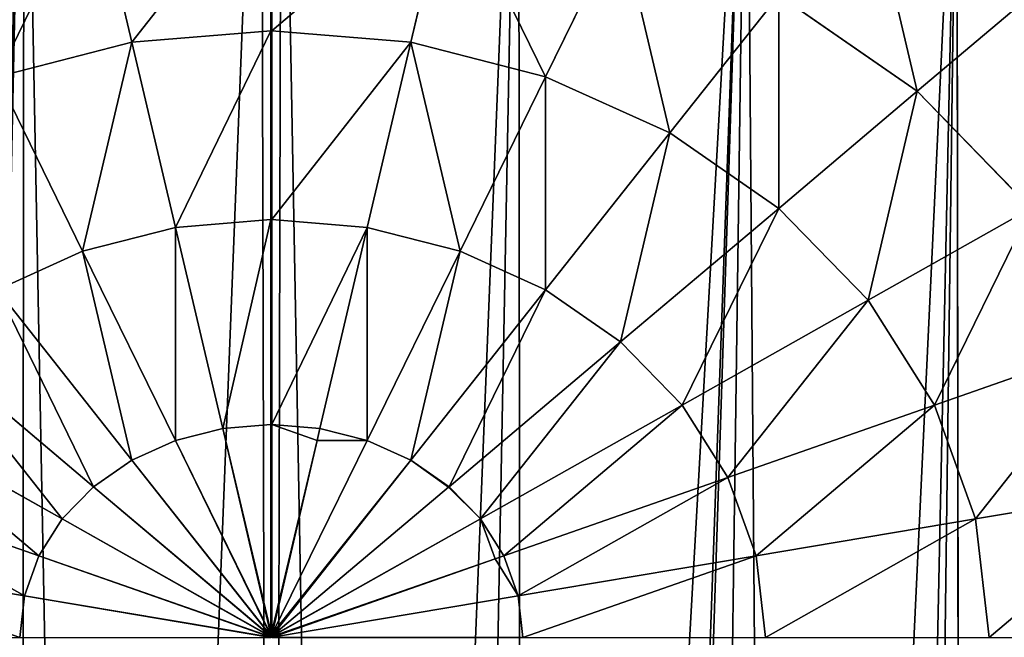
# Model space of a CAD drawing. Extents: x -38 to 37, y -51 to 70.
# Drawn here: x -8 to 22, y 38 to 56 of the extents above; entities that cross this region are included whole.
import ezdxf

# ---------------------------------------------------------------- set-up
doc = ezdxf.new("R2010")
doc.units = 0
doc.layers.get('0').update_dxf_attribs({"color": 13, "linetype": 'CONTINUOUS'})

# ---------------------------------------------------------------- blocks, each defined once
blk = doc.blocks.new('SKUPINA_3')
for p, q in [((32.311, 114.104, 20.458), (33.444, 109.156, 23.88)), ((42.85, 114.104, 20.458), (41.717, 109.156, 23.88)), ((47.935, 112.764, 20.458), (45.712, 108.103, 23.88)), ((52.622, 110.589, 20.458), (49.394, 106.394, 23.88)), ((56.729, 107.661, 20.458), (52.622, 110.589, 20.458)), ((60.101, 110.589, 16.288), (56.729, 107.661, 20.458)), ((33.444, 109.156, 23.88), (37.561, 109.508, 23.881)), ((37.58, 109.51, 23.88), (37.561, 109.511, 23.88)), ((37.561, 109.511, 23.88), (37.561, 109.508, 23.881)), ((37.561, 109.508, 23.881), (37.58, 109.51, 23.88)), ((37.58, 109.51, 23.88), (37.599, 109.511, 23.88)), ((37.599, 109.508, 23.881), (37.58, 109.51, 23.88)), ((37.599, 109.511, 23.88), (37.599, 109.508, 23.881)), ((41.717, 109.156, 23.88), (37.599, 109.508, 23.881)), ((29.449, 108.103, 23.88), (33.444, 109.156, 23.88)), ((33.444, 109.156, 23.88), (34.737, 103.51, 26.423)), ((41.717, 109.156, 23.88), (40.424, 103.51, 26.423)), ((45.712, 108.103, 23.88), (41.717, 109.156, 23.88)), ((29.449, 108.103, 23.88), (31.985, 102.785, 26.423)), ((45.712, 108.103, 23.88), (43.176, 102.785, 26.423)), ((49.394, 106.394, 23.88), (45.712, 108.103, 23.88)), ((56.729, 107.661, 20.458), (52.622, 104.093, 23.88)), ((60.101, 104.093, 20.458), (56.729, 107.661, 20.458)), ((49.394, 106.394, 23.88), (45.712, 101.608, 26.423)), ((52.622, 104.093, 23.88), (49.394, 106.394, 23.88)), ((52.622, 104.093, 23.88), (47.935, 100.023, 26.423)), ((55.27, 101.291, 23.88), (52.622, 104.093, 23.88)), ((60.101, 104.093, 20.458), (55.27, 101.291, 23.88)), ((34.737, 103.51, 26.423), (37.561, 103.752, 26.423)), ((37.58, 103.753, 26.423), (37.561, 103.755, 26.423)), ((37.561, 103.755, 26.423), (37.561, 103.752, 26.423)), ((37.561, 103.752, 26.423), (37.58, 103.753, 26.423)), ((37.58, 103.753, 26.423), (37.599, 103.755, 26.423)), ((37.599, 103.752, 26.423), (37.58, 103.753, 26.423)), ((37.599, 103.755, 26.423), (37.599, 103.752, 26.423)), ((40.424, 103.51, 26.423), (37.599, 103.752, 26.423)), ((31.985, 102.785, 26.423), (34.737, 103.51, 26.423)), ((34.737, 103.51, 26.423), (36.14, 97.385, 27.989)), ((40.424, 103.51, 26.423), (39.021, 97.385, 27.989)), ((43.176, 102.785, 26.423), (40.424, 103.51, 26.423)), ((29.449, 101.608, 26.423), (31.985, 102.785, 26.423)), ((31.985, 102.785, 26.423), (34.737, 97.015, 27.989)), ((43.176, 102.785, 26.423), (40.424, 97.015, 27.989)), ((45.712, 101.608, 26.423), (43.176, 102.785, 26.423)), ((29.449, 101.608, 26.423), (33.444, 96.415, 27.989)), ((45.712, 101.608, 26.423), (41.717, 96.415, 27.989)), ((47.935, 100.023, 26.423), (45.712, 101.608, 26.423)), ((55.27, 101.291, 23.88), (49.76, 98.093, 26.423)), ((57.239, 98.093, 23.88), (55.27, 101.291, 23.88)), ((27.226, 100.023, 26.423), (32.311, 95.607, 27.989)), ((47.935, 100.023, 26.423), (42.85, 95.607, 27.989)), ((49.76, 98.093, 26.423), (47.935, 100.023, 26.423)), ((62.606, 100.023, 20.458), (57.239, 98.093, 23.88)), ((25.401, 98.093, 26.423), (31.381, 94.623, 27.989)), ((49.76, 98.093, 26.423), (43.78, 94.623, 27.989)), ((51.115, 95.89, 26.423), (49.76, 98.093, 26.423)), ((57.239, 98.093, 23.88), (51.115, 95.89, 26.423)), ((58.451, 94.623, 23.88), (57.239, 98.093, 23.88)), ((36.14, 97.385, 27.989), (37.561, 97.506, 27.989)), ((37.577, 97.508, 27.989), (37.561, 97.509, 27.989)), ((37.561, 97.509, 27.989), (37.561, 97.506, 27.989)), ((37.561, 97.506, 27.989), (37.577, 97.508, 27.989)), ((37.561, 97.506, 27.989), (37.561, 95.56, 28.147)), ((37.577, 97.508, 27.989), (37.58, 97.508, 27.989)), ((37.58, 97.508, 27.989), (37.599, 97.509, 27.989)), ((37.599, 97.506, 27.989), (37.58, 97.508, 27.989)), ((37.599, 97.509, 27.989), (37.599, 97.506, 27.989)), ((39.021, 97.385, 27.989), (37.599, 97.506, 27.989)), ((34.737, 97.015, 27.989), (36.14, 97.385, 27.989)), ((36.14, 97.385, 27.989), (37.561, 91.179, 28.504)), ((39.021, 97.385, 27.989), (38.936, 97.017, 28.019)), ((40.424, 97.015, 27.989), (39.021, 97.385, 27.989)), ((33.444, 96.415, 27.989), (34.737, 97.015, 27.989)), ((34.737, 97.015, 27.989), (37.561, 91.093, 28.511)), ((38.936, 97.017, 28.019), (37.599, 91.179, 28.504)), ((40.424, 97.015, 27.989), (37.609, 91.127, 28.508)), ((41.717, 96.415, 27.989), (40.424, 97.015, 27.989)), ((32.311, 95.607, 27.989), (33.444, 96.415, 27.989)), ((33.444, 96.415, 27.989), (37.561, 91.063, 28.513)), ((41.717, 96.415, 27.989), (37.599, 91.054, 28.514)), ((42.85, 95.607, 27.989), (41.717, 96.415, 27.989)), ((24.045, 95.89, 26.423), (30.69, 93.5, 27.989)), ((51.115, 95.89, 26.423), (44.471, 93.5, 27.989)), ((51.95, 93.5, 26.423), (51.115, 95.89, 26.423)), ((31.381, 94.623, 27.989), (32.311, 95.607, 27.989)), ((32.311, 95.607, 27.989), (37.561, 91.047, 28.514)), ((37.561, 95.56, 28.147), (37.561, 91.179, 28.504)), ((42.833, 95.592, 27.991), (37.599, 91.047, 28.514)), ((42.85, 95.607, 27.989), (42.833, 95.592, 27.991)), ((43.78, 94.623, 27.989), (42.85, 95.607, 27.989)), ((64.148, 95.607, 20.458), (58.451, 94.623, 23.88)), ((30.69, 93.5, 27.989), (31.381, 94.623, 27.989)), ((31.381, 94.623, 27.989), (37.561, 91.036, 28.515)), ((43.78, 94.623, 27.989), (37.599, 91.043, 28.515)), ((44.471, 93.5, 27.989), (43.78, 94.623, 27.989)), ((58.451, 94.623, 23.88), (51.95, 93.5, 26.423)), ((58.86, 91.014, 23.88), (58.451, 94.623, 23.88)), ((23.211, 93.5, 26.423), (30.264, 92.281, 27.989)), ((30.264, 92.281, 27.989), (30.69, 93.5, 27.989)), ((30.69, 93.5, 27.989), (37.562, 91.028, 28.516)), ((44.471, 93.5, 27.989), (44.214, 93.407, 28.009)), ((44.897, 92.281, 27.989), (44.471, 93.5, 27.989)), ((51.95, 93.5, 26.423), (44.897, 92.281, 27.989)), ((52.232, 91.014, 26.423), (51.95, 93.5, 26.423)), ((44.214, 93.407, 28.009), (37.599, 91.028, 28.516)), ((30.12, 91.014, 27.989), (30.264, 92.281, 27.989)), ((30.264, 92.281, 27.989), (37.563, 91.02, 28.516)), ((44.897, 92.281, 27.989), (37.615, 91.023, 28.514)), ((45.04, 91.014, 27.989), (44.897, 92.281, 27.989)), ((37.561, 91.179, 28.504), (37.58, 91.097, 28.511)), ((37.561, 91.179, 28.504), (37.561, 91.093, 28.511)), ((37.561, 91.093, 28.511), (37.561, 91.063, 28.513)), ((37.561, 91.093, 28.511), (37.574, 91.068, 28.513)), ((37.58, 91.097, 28.511), (37.574, 91.068, 28.513)), ((37.585, 91.077, 28.512), (37.577, 91.061, 28.514)), ((37.599, 91.179, 28.504), (37.58, 91.097, 28.511)), ((37.58, 91.097, 28.511), (37.585, 91.077, 28.512)), ((37.599, 91.107, 28.51), (37.585, 91.077, 28.512)), ((37.585, 91.077, 28.512), (37.587, 91.068, 28.513)), ((37.599, 91.179, 28.504), (37.599, 91.107, 28.51)), ((37.609, 91.127, 28.508), (37.599, 91.107, 28.51)), ((37.599, 91.107, 28.51), (37.599, 91.093, 28.511)), ((37.599, 91.093, 28.511), (37.599, 91.063, 28.513)), ((37.561, 91.063, 28.513), (37.561, 91.047, 28.514)), ((37.561, 91.063, 28.513), (37.57, 91.052, 28.514)), ((37.563, 91.02, 28.516), (37.561, 91.013, 28.517)), ((37.568, 91.02, 28.516), (37.561, 91.013, 28.517)), ((37.561, 91.047, 28.514), (37.561, 91.036, 28.515)), ((37.561, 91.047, 28.514), (37.568, 91.042, 28.515)), ((37.561, 91.036, 28.515), (37.562, 91.028, 28.516)), ((37.561, 91.036, 28.515), (37.566, 91.034, 28.515)), ((37.562, 91.028, 28.516), (37.563, 91.02, 28.516)), ((37.562, 91.028, 28.516), (37.564, 91.027, 28.516)), ((37.564, 91.027, 28.516), (37.563, 91.02, 28.516)), ((37.563, 91.02, 28.516), (37.568, 91.02, 28.516)), ((37.566, 91.034, 28.515), (37.564, 91.027, 28.516)), ((37.564, 91.027, 28.516), (37.567, 91.026, 28.516)), ((37.574, 91.019, 28.516), (37.564, 91.014, 28.516)), ((37.568, 91.042, 28.515), (37.566, 91.034, 28.515)), ((37.566, 91.034, 28.515), (37.57, 91.031, 28.516)), ((37.567, 91.026, 28.516), (37.57, 91.025, 28.516)), ((37.57, 91.052, 28.514), (37.568, 91.042, 28.515)), ((37.568, 91.042, 28.515), (37.573, 91.037, 28.515)), ((37.573, 91.024, 28.516), (37.568, 91.02, 28.516)), ((37.568, 91.02, 28.516), (37.574, 91.019, 28.516)), ((37.58, 91.017, 28.516), (37.569, 91.013, 28.516)), ((37.574, 91.068, 28.513), (37.57, 91.052, 28.514)), ((37.577, 91.061, 28.514), (37.57, 91.052, 28.514)), ((37.57, 91.052, 28.514), (37.572, 91.05, 28.514)), ((37.57, 91.031, 28.516), (37.573, 91.029, 28.516)), ((37.57, 91.025, 28.516), (37.573, 91.024, 28.516)), ((37.572, 91.05, 28.514), (37.576, 91.044, 28.515)), ((37.573, 91.037, 28.515), (37.577, 91.034, 28.515)), ((37.573, 91.029, 28.516), (37.577, 91.027, 28.516)), ((37.577, 91.027, 28.516), (37.573, 91.024, 28.516)), ((37.573, 91.024, 28.516), (37.576, 91.023, 28.516)), ((37.574, 91.068, 28.513), (37.577, 91.061, 28.514)), ((37.58, 91.021, 28.516), (37.574, 91.019, 28.516)), ((37.574, 91.019, 28.516), (37.58, 91.017, 28.516)), ((37.576, 91.044, 28.515), (37.58, 91.039, 28.515)), ((37.576, 91.023, 28.516), (37.58, 91.021, 28.516)), ((37.577, 91.061, 28.514), (37.58, 91.054, 28.514)), ((37.577, 91.034, 28.515), (37.58, 91.031, 28.516)), ((37.58, 91.031, 28.516), (37.577, 91.027, 28.516)), ((37.577, 91.027, 28.516), (37.58, 91.025, 28.516)), ((37.58, 91.054, 28.514), (37.585, 91.044, 28.515)), ((37.58, 91.039, 28.515), (37.584, 91.034, 28.515)), ((37.584, 91.034, 28.515), (37.58, 91.031, 28.516)), ((37.58, 91.031, 28.516), (37.584, 91.027, 28.516)), ((37.58, 91.025, 28.516), (37.585, 91.023, 28.516)), ((37.585, 91.023, 28.516), (37.58, 91.021, 28.516)), ((37.58, 91.021, 28.516), (37.587, 91.019, 28.516)), ((37.587, 91.019, 28.516), (37.58, 91.017, 28.516)), ((37.58, 91.017, 28.516), (37.592, 91.013, 28.516)), ((37.588, 91.038, 28.515), (37.584, 91.034, 28.515)), ((37.584, 91.034, 28.515), (37.588, 91.029, 28.516)), ((37.584, 91.027, 28.516), (37.588, 91.024, 28.516)), ((37.585, 91.044, 28.515), (37.588, 91.038, 28.515)), ((37.588, 91.024, 28.516), (37.585, 91.023, 28.516)), ((37.585, 91.023, 28.516), (37.587, 91.019, 28.516)), ((37.587, 91.068, 28.513), (37.591, 91.052, 28.514)), ((37.587, 91.019, 28.516), (37.59, 91.019, 28.516)), ((37.592, 91.044, 28.515), (37.588, 91.038, 28.515)), ((37.59, 91.039, 28.515), (37.588, 91.038, 28.515)), ((37.588, 91.038, 28.515), (37.591, 91.031, 28.516)), ((37.588, 91.029, 28.516), (37.591, 91.025, 28.516)), ((37.591, 91.025, 28.516), (37.588, 91.024, 28.516)), ((37.588, 91.024, 28.516), (37.59, 91.019, 28.516)), ((37.593, 91.042, 28.515), (37.59, 91.039, 28.515)), ((37.595, 91.02, 28.516), (37.59, 91.019, 28.516)), ((37.59, 91.019, 28.516), (37.599, 91.014, 28.518)), ((37.591, 91.052, 28.514), (37.592, 91.044, 28.515)), ((37.591, 91.031, 28.516), (37.594, 91.026, 28.516)), ((37.594, 91.026, 28.516), (37.591, 91.025, 28.516)), ((37.591, 91.025, 28.516), (37.595, 91.02, 28.516)), ((37.599, 91.054, 28.514), (37.592, 91.044, 28.515)), ((37.592, 91.044, 28.515), (37.593, 91.042, 28.515)), ((37.593, 91.042, 28.515), (37.599, 91.047, 28.514)), ((37.599, 91.043, 28.515), (37.593, 91.042, 28.515)), ((37.593, 91.042, 28.515), (37.595, 91.034, 28.515)), ((37.596, 91.027, 28.516), (37.594, 91.026, 28.516)), ((37.594, 91.026, 28.516), (37.595, 91.02, 28.516)), ((37.595, 91.034, 28.515), (37.596, 91.027, 28.516)), ((37.598, 91.02, 28.516), (37.595, 91.02, 28.516)), ((37.595, 91.02, 28.516), (37.599, 91.014, 28.518)), ((37.599, 91.028, 28.516), (37.596, 91.027, 28.516)), ((37.596, 91.027, 28.516), (37.598, 91.02, 28.516)), ((37.599, 91.028, 28.516), (37.598, 91.02, 28.516)), ((37.615, 91.023, 28.514), (37.598, 91.02, 28.516)), ((37.598, 91.02, 28.516), (37.599, 91.014, 28.518)), ((37.599, 91.063, 28.513), (37.599, 91.054, 28.514)), ((37.599, 91.054, 28.514), (37.599, 91.047, 28.514)), ((37.599, 91.047, 28.514), (37.599, 91.043, 28.515)), ((37.599, 91.043, 28.515), (37.599, 91.036, 28.515)), ((37.599, 91.036, 28.515), (37.599, 91.028, 28.516))]:
    blk.add_line(p, q)
at = {"color": 28}
mesh = blk.add_polyface(dxfattribs=at)
corners = [(1.939, 97.509), (1.939, 84.519), (1.246, 91.014), (3.989, 103.755), (3.989, 78.273), (7.319, 109.511), (6.829, 73.365), (7.319, 72.517), (11.801, 114.556), (7.747, 72.035), (11.801, 67.472), (17.262, 118.697), (13.858, 63.412), (16.219, 55.956), (16.404, 55.372), (16.607, 53.476), (17.156, 48.372), (17.156, 45.669), (63.36, 114.556), (58.005, 48.372), (57.899, 118.697), (58.553, 53.476), (58.757, 55.372), (58.942, 55.956), (61.303, 63.412), (63.36, 67.472), (67.413, 72.035), (67.841, 109.511), (67.841, 72.517), (68.332, 73.365), (71.171, 103.755), (71.171, 78.273), (73.222, 84.519), (73.222, 97.509), (73.914, 91.014), (12.174, 26.343), (11.946, 21.354), (11.782, 22.823), (12.278, 18.37), (12.278, 27.275), (12.769, 15.595), (13.746, 31.557), (13.088, 13.789), (15.332, 9.227), (15.172, 33.917), (16.13, 35.503), (15.472, 8.943), (18.68, 5.485), (16.498, 36.609), (16.86, 39.238), (17.156, 41.387), (23.492, 121.774), (19.601, 4.816), (22.59, 2.646), (25.099, 1.809), (30.252, 123.668), (27.333, 1.062), (27.708, 0.937), (30.128, 0.688), (32.547, 0.439), (37.282, 124.308), (37.58, 0), (37.879, 124.308), (40.097, 0.219), (44.909, 123.668), (42.613, 0.439), (45.033, 0.688), (51.669, 121.774), (47.453, 0.937), (47.828, 1.062), (50.062, 1.809), (52.571, 2.646), (55.56, 4.816), (56.481, 5.485), (58.005, 41.387), (59.689, 8.943), (58.005, 45.669), (58.301, 39.238), (58.663, 36.609), (59.031, 35.503), (59.989, 33.917), (59.828, 9.227), (62.073, 13.789), (61.415, 31.557), (62.883, 27.275), (62.392, 15.595), (62.883, 18.37), (62.987, 26.343), (63.215, 21.354), (63.379, 22.823)]
mesh.append_faces([[corners[k] for k in face] for face in [(0, 1, 2), (32, 33, 34), (35, 36, 37), (88, 87, 89)]], dxfattribs={"vtx0": -1, "color": 28})
mesh.append_faces([[corners[k] for k in face] for face in [(1, 3, 4), (4, 5, 6), (6, 5, 7), (7, 8, 9), (9, 8, 10), (10, 11, 12), (12, 11, 13), (13, 11, 14), (14, 11, 15), (15, 11, 16), (16, 11, 17), (18, 19, 20), (19, 18, 21), (21, 18, 22), (22, 18, 23), (23, 18, 24), (24, 18, 25), (25, 18, 26), (26, 27, 28), (28, 27, 29), (29, 30, 31), (31, 30, 32), (36, 35, 38), (38, 39, 40), (40, 41, 42), (42, 41, 43), (43, 45, 46), (46, 45, 47), (47, 51, 52), (52, 51, 53), (53, 51, 54), (54, 55, 56), (56, 55, 57), (57, 55, 58), (58, 55, 59), (59, 60, 61), (61, 62, 63), (63, 64, 65), (65, 64, 66), (66, 67, 68), (68, 67, 69), (69, 67, 70), (70, 67, 71), (71, 20, 72), (72, 20, 73), (73, 74, 75), (74, 20, 76), (76, 20, 19), (75, 80, 81), (81, 80, 82), (82, 84, 85), (85, 84, 86), (86, 87, 88)]], dxfattribs={"vtx0": -1, "vtx1": -1, "color": 28})
mesh.append_faces([[corners[k] for k in face] for face in [(47, 17, 11), (73, 20, 74)]], dxfattribs={"vtx0": -1, "vtx1": -1, "vtx2": -1, "color": 28})
mesh.append_faces([[corners[k] for k in face] for face in [(1, 0, 3), (4, 3, 5), (7, 5, 8), (10, 8, 11), (26, 18, 27), (29, 27, 30), (32, 30, 33), (38, 35, 39), (40, 39, 41), (43, 41, 44), (43, 44, 45), (47, 45, 48), (47, 48, 49), (47, 49, 50), (47, 50, 17), (47, 11, 51), (54, 51, 55), (59, 55, 60), (61, 60, 62), (63, 62, 64), (66, 64, 67), (71, 67, 20), (75, 74, 77), (75, 77, 78), (75, 78, 79), (75, 79, 80), (82, 80, 83), (82, 83, 84), (86, 84, 87)]], dxfattribs={"vtx0": -1, "vtx2": -1, "color": 28})
at = {"color": 97}
mesh = blk.add_polyface(dxfattribs=at)
corners = [(33.444, 109.156, 23.88), (37.562, 114.554, 20.459), (32.311, 114.104, 20.458), (37.561, 109.508, 23.881), (37.58, 109.51, 23.88), (37.58, 114.555, 20.458), (37.599, 109.511, 23.88), (37.599, 114.554, 20.459), (37.599, 114.556, 20.458)]
mesh.append_faces([[corners[k] for k in face] for face in [(0, 1, 2)]], dxfattribs={"vtx0": -1, "color": 97})
mesh.append_faces([[corners[k] for k in face] for face in [(1, 4, 5)]], dxfattribs={"vtx0": -1, "vtx1": -1, "color": 97})
mesh.append_faces([[corners[k] for k in face] for face in [(1, 0, 3), (1, 3, 4), (5, 4, 6), (5, 6, 7)]], dxfattribs={"vtx0": -1, "vtx2": -1, "color": 97})
mesh.append_faces([[corners[k] for k in face] for face in [(8, 5, 7)]], dxfattribs={"vtx1": -1, "color": 97})
mesh = blk.add_polyface(dxfattribs=at)
corners = [(37.58, 109.51, 23.88), (37.562, 114.554, 20.459), (37.561, 109.511, 23.88), (37.58, 114.555, 20.458), (37.561, 114.556, 20.458)]
mesh.append_faces([[corners[k] for k in face] for face in [(0, 1, 2), (1, 3, 4)]], dxfattribs={"vtx0": -1, "color": 97})
mesh.append_faces([[corners[k] for k in face] for face in [(3, 1, 0)]], dxfattribs={"vtx0": -1, "vtx1": -1, "color": 97})
mesh = blk.add_polyface(dxfattribs=at)
corners = [(37.599, 109.508, 23.881), (37.58, 114.555, 20.458), (37.58, 109.51, 23.88), (37.599, 114.554, 20.459), (42.85, 114.104, 20.458), (41.717, 109.156, 23.88)]
mesh.append_faces([[corners[k] for k in face] for face in [(0, 1, 2), (4, 0, 5)]], dxfattribs={"vtx0": -1, "color": 97})
mesh.append_faces([[corners[k] for k in face] for face in [(1, 0, 3), (3, 0, 4)]], dxfattribs={"vtx0": -1, "vtx1": -1, "color": 97})
mesh = blk.add_polyface(dxfattribs=at)
corners = [(29.449, 108.103, 23.88), (32.311, 114.104, 20.458), (27.226, 112.764, 20.458), (33.444, 109.156, 23.88)]
mesh.append_faces([[corners[k] for k in face] for face in [(0, 1, 2), (1, 0, 3)]], dxfattribs={"vtx0": -1, "color": 97})
mesh = blk.add_polyface(dxfattribs=at)
corners = [(45.712, 108.103, 23.88), (42.85, 114.104, 20.458), (41.717, 109.156, 23.88), (47.935, 112.764, 20.458)]
mesh.append_faces([[corners[k] for k in face] for face in [(0, 1, 2), (1, 0, 3)]], dxfattribs={"vtx0": -1, "color": 97})
mesh = blk.add_polyface(dxfattribs=at)
corners = [(56.729, 107.661, 20.458), (55.27, 114.031, 16.288), (52.622, 110.589, 20.458), (60.101, 110.589, 16.288)]
mesh.append_faces([[corners[k] for k in face] for face in [(0, 1, 2), (1, 0, 3)]], dxfattribs={"vtx0": -1, "color": 97})
mesh = blk.add_polyface(dxfattribs=at)
corners = [(49.394, 106.394, 23.88), (47.935, 112.764, 20.458), (45.712, 108.103, 23.88), (52.622, 110.589, 20.458)]
mesh.append_faces([[corners[k] for k in face] for face in [(0, 1, 2), (1, 0, 3)]], dxfattribs={"vtx0": -1, "color": 97})
mesh = blk.add_polyface(dxfattribs=at)
corners = [(52.622, 104.093, 23.88), (52.622, 110.589, 20.458), (49.394, 106.394, 23.88), (56.729, 107.661, 20.458)]
mesh.append_faces([[corners[k] for k in face] for face in [(0, 1, 2), (1, 0, 3)]], dxfattribs={"vtx0": -1, "color": 97})
mesh = blk.add_polyface(dxfattribs=at)
corners = [(60.101, 104.093, 20.458), (60.101, 110.589, 16.288), (56.729, 107.661, 20.458), (64.065, 106.394, 16.288)]
mesh.append_faces([[corners[k] for k in face] for face in [(0, 1, 2), (1, 0, 3)]], dxfattribs={"vtx0": -1, "color": 97})
mesh = blk.add_polyface(dxfattribs=at)
corners = [(37.599, 103.755, 26.423), (37.599, 109.508, 23.881), (37.58, 103.753, 26.423), (34.737, 103.51, 26.423), (37.561, 109.508, 23.881), (33.444, 109.156, 23.88), (37.561, 103.752, 26.423), (37.58, 109.51, 23.88), (37.599, 109.511, 23.88)]
mesh.append_faces([[corners[k] for k in face] for face in [(3, 4, 5), (7, 1, 8)]], dxfattribs={"vtx0": -1, "color": 97})
mesh.append_faces([[corners[k] for k in face] for face in [(4, 2, 7)]], dxfattribs={"vtx0": -1, "vtx1": -1, "color": 97})
mesh.append_faces([[corners[k] for k in face] for face in [(7, 2, 1)]], dxfattribs={"vtx0": -1, "vtx1": -1, "vtx2": -1, "color": 97})
mesh.append_faces([[corners[k] for k in face] for face in [(4, 3, 6), (4, 6, 2)]], dxfattribs={"vtx0": -1, "vtx2": -1, "color": 97})
mesh.append_faces([[corners[k] for k in face] for face in [(0, 1, 2)]], dxfattribs={"vtx1": -1, "color": 97})
mesh = blk.add_polyface(dxfattribs=at)
corners = [(37.58, 103.753, 26.423), (37.561, 109.508, 23.881), (37.561, 103.755, 26.423), (37.58, 109.51, 23.88), (37.561, 109.511, 23.88)]
mesh.append_faces([[corners[k] for k in face] for face in [(0, 1, 2)]], dxfattribs={"vtx0": -1, "color": 97})
mesh.append_faces([[corners[k] for k in face] for face in [(1, 0, 3)]], dxfattribs={"vtx0": -1, "vtx2": -1, "color": 97})
mesh.append_faces([[corners[k] for k in face] for face in [(3, 4, 1)]], dxfattribs={"vtx2": -1, "color": 97})
mesh = blk.add_polyface(dxfattribs=at)
corners = [(37.58, 103.753, 26.423), (37.599, 109.508, 23.881), (37.58, 109.51, 23.88), (37.599, 103.752, 26.423), (41.717, 109.156, 23.88), (40.424, 103.51, 26.423)]
mesh.append_faces([[corners[k] for k in face] for face in [(0, 1, 2), (4, 3, 5)]], dxfattribs={"vtx0": -1, "color": 97})
mesh.append_faces([[corners[k] for k in face] for face in [(1, 3, 4)]], dxfattribs={"vtx0": -1, "vtx1": -1, "color": 97})
mesh.append_faces([[corners[k] for k in face] for face in [(1, 0, 3)]], dxfattribs={"vtx0": -1, "vtx2": -1, "color": 97})
mesh = blk.add_polyface(dxfattribs=at)
corners = [(31.985, 102.785, 26.423), (33.444, 109.156, 23.88), (29.449, 108.103, 23.88), (34.737, 103.51, 26.423)]
mesh.append_faces([[corners[k] for k in face] for face in [(0, 1, 2), (1, 0, 3)]], dxfattribs={"vtx0": -1, "color": 97})
mesh = blk.add_polyface(dxfattribs=at)
corners = [(43.176, 102.785, 26.423), (41.717, 109.156, 23.88), (40.424, 103.51, 26.423), (45.712, 108.103, 23.88)]
mesh.append_faces([[corners[k] for k in face] for face in [(0, 1, 2), (1, 0, 3)]], dxfattribs={"vtx0": -1, "color": 97})
mesh = blk.add_polyface(dxfattribs=at)
corners = [(29.449, 101.608, 26.423), (29.449, 108.103, 23.88), (25.767, 106.394, 23.88), (31.985, 102.785, 26.423)]
mesh.append_faces([[corners[k] for k in face] for face in [(0, 1, 2), (1, 0, 3)]], dxfattribs={"vtx0": -1, "color": 97})
mesh = blk.add_polyface(dxfattribs=at)
corners = [(45.712, 101.608, 26.423), (45.712, 108.103, 23.88), (43.176, 102.785, 26.423), (49.394, 106.394, 23.88)]
mesh.append_faces([[corners[k] for k in face] for face in [(0, 1, 2), (1, 0, 3)]], dxfattribs={"vtx0": -1, "color": 97})
mesh = blk.add_polyface(dxfattribs=at)
corners = [(55.27, 101.291, 23.88), (56.729, 107.661, 20.458), (52.622, 104.093, 23.88), (60.101, 104.093, 20.458)]
mesh.append_faces([[corners[k] for k in face] for face in [(0, 1, 2), (1, 0, 3)]], dxfattribs={"vtx0": -1, "color": 97})
mesh = blk.add_polyface(dxfattribs=at)
corners = [(47.935, 100.023, 26.423), (49.394, 106.394, 23.88), (45.712, 101.608, 26.423), (52.622, 104.093, 23.88)]
mesh.append_faces([[corners[k] for k in face] for face in [(0, 1, 2), (1, 0, 3)]], dxfattribs={"vtx0": -1, "color": 97})
mesh = blk.add_polyface(dxfattribs=at)
corners = [(49.76, 98.093, 26.423), (52.622, 104.093, 23.88), (47.935, 100.023, 26.423), (55.27, 101.291, 23.88)]
mesh.append_faces([[corners[k] for k in face] for face in [(0, 1, 2), (1, 0, 3)]], dxfattribs={"vtx0": -1, "color": 97})
mesh = blk.add_polyface(dxfattribs=at)
corners = [(57.239, 98.093, 23.88), (60.101, 104.093, 20.458), (55.27, 101.291, 23.88), (62.606, 100.023, 20.458)]
mesh.append_faces([[corners[k] for k in face] for face in [(0, 1, 2), (1, 0, 3)]], dxfattribs={"vtx0": -1, "color": 97})
mesh = blk.add_polyface(dxfattribs=at)
corners = [(36.14, 97.385, 27.989), (37.561, 103.752, 26.423), (34.737, 103.51, 26.423), (37.561, 97.506, 27.989), (37.577, 97.508, 27.989), (37.58, 103.753, 26.423), (37.58, 97.508, 27.989), (37.599, 97.509, 27.989), (37.599, 103.752, 26.423), (37.599, 103.755, 26.423)]
mesh.append_faces([[corners[k] for k in face] for face in [(0, 1, 2)]], dxfattribs={"vtx0": -1, "color": 97})
mesh.append_faces([[corners[k] for k in face] for face in [(1, 4, 5)]], dxfattribs={"vtx0": -1, "vtx1": -1, "color": 97})
mesh.append_faces([[corners[k] for k in face] for face in [(1, 0, 3), (1, 3, 4), (5, 4, 6), (5, 6, 7), (5, 7, 8)]], dxfattribs={"vtx0": -1, "vtx2": -1, "color": 97})
mesh.append_faces([[corners[k] for k in face] for face in [(9, 5, 8)]], dxfattribs={"vtx1": -1, "color": 97})
mesh = blk.add_polyface(dxfattribs=at)
corners = [(37.577, 97.508, 27.989), (37.561, 103.752, 26.423), (37.561, 97.509, 27.989), (37.58, 103.753, 26.423), (37.561, 103.755, 26.423), (37.58, 97.508, 27.989)]
mesh.append_faces([[corners[k] for k in face] for face in [(0, 1, 2), (1, 3, 4), (3, 0, 5)]], dxfattribs={"vtx0": -1, "color": 97})
mesh.append_faces([[corners[k] for k in face] for face in [(3, 1, 0)]], dxfattribs={"vtx0": -1, "vtx1": -1, "vtx2": -1, "color": 97})
mesh = blk.add_polyface(dxfattribs=at)
corners = [(37.599, 97.506, 27.989), (37.58, 103.753, 26.423), (37.58, 97.508, 27.989), (37.599, 103.752, 26.423), (40.424, 103.51, 26.423), (39.021, 97.385, 27.989)]
mesh.append_faces([[corners[k] for k in face] for face in [(0, 1, 2), (4, 0, 5)]], dxfattribs={"vtx0": -1, "color": 97})
mesh.append_faces([[corners[k] for k in face] for face in [(1, 0, 3), (3, 0, 4)]], dxfattribs={"vtx0": -1, "vtx1": -1, "color": 97})
mesh = blk.add_polyface(dxfattribs=at)
corners = [(34.737, 97.015, 27.989), (34.737, 103.51, 26.423), (31.985, 102.785, 26.423), (36.14, 97.385, 27.989)]
mesh.append_faces([[corners[k] for k in face] for face in [(0, 1, 2), (1, 0, 3)]], dxfattribs={"vtx0": -1, "color": 97})
mesh = blk.add_polyface(dxfattribs=at)
corners = [(40.424, 97.015, 27.989), (40.424, 103.51, 26.423), (39.021, 97.385, 27.989), (43.176, 102.785, 26.423)]
mesh.append_faces([[corners[k] for k in face] for face in [(0, 1, 2), (1, 0, 3)]], dxfattribs={"vtx0": -1, "color": 97})
mesh = blk.add_polyface(dxfattribs=at)
corners = [(33.444, 96.415, 27.989), (31.985, 102.785, 26.423), (29.449, 101.608, 26.423), (34.737, 97.015, 27.989)]
mesh.append_faces([[corners[k] for k in face] for face in [(0, 1, 2), (1, 0, 3)]], dxfattribs={"vtx0": -1, "color": 97})
mesh = blk.add_polyface(dxfattribs=at)
corners = [(41.717, 96.415, 27.989), (43.176, 102.785, 26.423), (40.424, 97.015, 27.989), (45.712, 101.608, 26.423)]
mesh.append_faces([[corners[k] for k in face] for face in [(0, 1, 2), (1, 0, 3)]], dxfattribs={"vtx0": -1, "color": 97})
mesh = blk.add_polyface(dxfattribs=at)
corners = [(32.311, 95.607, 27.989), (29.449, 101.608, 26.423), (27.226, 100.023, 26.423), (33.444, 96.415, 27.989)]
mesh.append_faces([[corners[k] for k in face] for face in [(0, 1, 2), (1, 0, 3)]], dxfattribs={"vtx0": -1, "color": 97})
mesh = blk.add_polyface(dxfattribs=at)
corners = [(42.85, 95.607, 27.989), (45.712, 101.608, 26.423), (41.717, 96.415, 27.989), (47.935, 100.023, 26.423)]
mesh.append_faces([[corners[k] for k in face] for face in [(0, 1, 2), (1, 0, 3)]], dxfattribs={"vtx0": -1, "color": 97})
mesh = blk.add_polyface(dxfattribs=at)
corners = [(51.115, 95.89, 26.423), (55.27, 101.291, 23.88), (49.76, 98.093, 26.423), (57.239, 98.093, 23.88)]
mesh.append_faces([[corners[k] for k in face] for face in [(0, 1, 2), (1, 0, 3)]], dxfattribs={"vtx0": -1, "color": 97})
mesh = blk.add_polyface(dxfattribs=at)
corners = [(31.381, 94.623, 27.989), (27.226, 100.023, 26.423), (25.401, 98.093, 26.423), (32.311, 95.607, 27.989)]
mesh.append_faces([[corners[k] for k in face] for face in [(0, 1, 2), (1, 0, 3)]], dxfattribs={"vtx0": -1, "color": 97})
mesh = blk.add_polyface(dxfattribs=at)
corners = [(43.78, 94.623, 27.989), (47.935, 100.023, 26.423), (42.85, 95.607, 27.989), (49.76, 98.093, 26.423)]
mesh.append_faces([[corners[k] for k in face] for face in [(0, 1, 2), (1, 0, 3)]], dxfattribs={"vtx0": -1, "color": 97})
mesh = blk.add_polyface(dxfattribs=at)
corners = [(58.451, 94.623, 23.88), (62.606, 100.023, 20.458), (57.239, 98.093, 23.88), (64.148, 95.607, 20.458)]
mesh.append_faces([[corners[k] for k in face] for face in [(0, 1, 2), (1, 0, 3)]], dxfattribs={"vtx0": -1, "color": 97})
mesh = blk.add_polyface(dxfattribs=at)
corners = [(30.69, 93.5, 27.989), (25.401, 98.093, 26.423), (24.045, 95.89, 26.423), (31.381, 94.623, 27.989)]
mesh.append_faces([[corners[k] for k in face] for face in [(0, 1, 2), (1, 0, 3)]], dxfattribs={"vtx0": -1, "color": 97})
mesh = blk.add_polyface(dxfattribs=at)
corners = [(44.471, 93.5, 27.989), (49.76, 98.093, 26.423), (43.78, 94.623, 27.989), (51.115, 95.89, 26.423)]
mesh.append_faces([[corners[k] for k in face] for face in [(0, 1, 2), (1, 0, 3)]], dxfattribs={"vtx0": -1, "color": 97})
mesh = blk.add_polyface(dxfattribs=at)
corners = [(51.95, 93.5, 26.423), (57.239, 98.093, 23.88), (51.115, 95.89, 26.423), (58.451, 94.623, 23.88)]
mesh.append_faces([[corners[k] for k in face] for face in [(0, 1, 2), (1, 0, 3)]], dxfattribs={"vtx0": -1, "color": 97})
mesh = blk.add_polyface(dxfattribs=at)
corners = [(37.561, 91.179, 28.504), (37.561, 97.506, 27.989), (36.14, 97.385, 27.989), (37.561, 95.56, 28.147)]
mesh.append_faces([[corners[k] for k in face] for face in [(0, 1, 2), (1, 0, 3)]], dxfattribs={"vtx0": -1, "color": 97})
mesh = blk.add_polyface(dxfattribs=at)
corners = [(37.58, 91.097, 28.511), (37.561, 95.56, 28.147), (37.561, 91.179, 28.504), (37.577, 97.508, 27.989), (37.58, 97.508, 27.989), (37.599, 97.506, 27.989), (37.599, 91.179, 28.504), (37.561, 97.506, 27.989), (37.561, 97.509, 27.989)]
mesh.append_faces([[corners[k] for k in face] for face in [(0, 1, 2), (5, 0, 6), (7, 3, 8)]], dxfattribs={"vtx0": -1, "color": 97})
mesh.append_faces([[corners[k] for k in face] for face in [(3, 0, 4), (4, 0, 5)]], dxfattribs={"vtx0": -1, "vtx1": -1, "color": 97})
mesh.append_faces([[corners[k] for k in face] for face in [(1, 0, 3)]], dxfattribs={"vtx0": -1, "vtx1": -1, "vtx2": -1, "color": 97})
mesh.append_faces([[corners[k] for k in face] for face in [(3, 7, 1)]], dxfattribs={"vtx0": -1, "vtx2": -1, "color": 97})
mesh = blk.add_polyface(dxfattribs=at)
corners = [(37.58, 91.097, 28.511), (37.561, 95.56, 28.147), (37.561, 91.179, 28.504), (37.577, 97.508, 27.989), (37.58, 97.508, 27.989), (37.599, 97.509, 27.989), (37.599, 97.506, 27.989), (37.599, 91.179, 28.504)]
mesh.append_faces([[corners[k] for k in face] for face in [(0, 1, 2), (6, 0, 7)]], dxfattribs={"vtx0": -1, "color": 97})
mesh.append_faces([[corners[k] for k in face] for face in [(1, 0, 3), (3, 0, 4), (4, 0, 5), (5, 0, 6)]], dxfattribs={"vtx0": -1, "vtx1": -1, "color": 97})
mesh = blk.add_polyface(dxfattribs=at)
corners = [(37.577, 97.508, 27.989), (37.561, 97.506, 27.989), (37.561, 95.56, 28.147)]
mesh.append_faces([[corners[k] for k in face] for face in [(0, 1, 2)]], dxfattribs={"color": 97})
mesh = blk.add_polyface(dxfattribs=at)
corners = [(38.936, 97.017, 28.019), (37.599, 97.506, 27.989), (37.599, 91.179, 28.504), (39.021, 97.385, 27.989)]
mesh.append_faces([[corners[k] for k in face] for face in [(0, 1, 2), (1, 0, 3)]], dxfattribs={"vtx0": -1, "color": 97})
mesh = blk.add_polyface(dxfattribs=at)
corners = [(37.561, 91.093, 28.511), (36.14, 97.385, 27.989), (34.737, 97.015, 27.989), (37.561, 91.179, 28.504)]
mesh.append_faces([[corners[k] for k in face] for face in [(0, 1, 2), (1, 0, 3)]], dxfattribs={"vtx0": -1, "color": 97})
mesh = blk.add_polyface(dxfattribs=at)
corners = [(40.424, 97.015, 27.989), (38.936, 97.017, 28.019), (37.609, 91.127, 28.508), (39.021, 97.385, 27.989)]
mesh.append_faces([[corners[k] for k in face] for face in [(0, 1, 2), (1, 0, 3)]], dxfattribs={"vtx0": -1, "color": 97})
mesh = blk.add_polyface(dxfattribs=at)
corners = [(37.561, 91.063, 28.513), (34.737, 97.015, 27.989), (33.444, 96.415, 27.989), (37.561, 91.093, 28.511)]
mesh.append_faces([[corners[k] for k in face] for face in [(0, 1, 2), (1, 0, 3)]], dxfattribs={"vtx0": -1, "color": 97})
mesh = blk.add_polyface(dxfattribs=at)
corners = [(37.609, 91.127, 28.508), (37.599, 91.179, 28.504), (37.599, 91.107, 28.51), (38.936, 97.017, 28.019)]
mesh.append_faces([[corners[k] for k in face] for face in [(0, 1, 2), (1, 0, 3)]], dxfattribs={"vtx0": -1, "color": 97})
mesh = blk.add_polyface(dxfattribs=at)
corners = [(41.717, 96.415, 27.989), (37.599, 91.063, 28.513), (37.599, 91.054, 28.514), (37.599, 91.093, 28.511), (37.599, 91.107, 28.51), (37.609, 91.127, 28.508), (40.424, 97.015, 27.989)]
mesh.append_faces([[corners[k] for k in face] for face in [(0, 1, 2), (5, 0, 6)]], dxfattribs={"vtx0": -1, "color": 97})
mesh.append_faces([[corners[k] for k in face] for face in [(1, 0, 3), (3, 0, 4), (4, 0, 5)]], dxfattribs={"vtx0": -1, "vtx1": -1, "color": 97})
mesh = blk.add_polyface(dxfattribs=at)
corners = [(37.561, 91.047, 28.514), (33.444, 96.415, 27.989), (32.311, 95.607, 27.989), (37.561, 91.063, 28.513)]
mesh.append_faces([[corners[k] for k in face] for face in [(0, 1, 2), (1, 0, 3)]], dxfattribs={"vtx0": -1, "color": 97})
mesh = blk.add_polyface(dxfattribs=at)
corners = [(37.59, 91.039, 28.515), (37.592, 91.044, 28.515), (37.588, 91.038, 28.515), (37.593, 91.042, 28.515), (37.599, 91.054, 28.514), (37.599, 91.047, 28.514), (42.833, 95.592, 27.991), (41.717, 96.415, 27.989), (42.85, 95.607, 27.989)]
mesh.append_faces([[corners[k] for k in face] for face in [(0, 1, 2), (7, 6, 8)]], dxfattribs={"vtx0": -1, "color": 97})
mesh.append_faces([[corners[k] for k in face] for face in [(1, 3, 4), (4, 6, 7)]], dxfattribs={"vtx0": -1, "vtx1": -1, "color": 97})
mesh.append_faces([[corners[k] for k in face] for face in [(1, 0, 3), (4, 3, 5), (4, 5, 6)]], dxfattribs={"vtx0": -1, "vtx2": -1, "color": 97})
mesh = blk.add_polyface(dxfattribs=at)
corners = [(30.264, 92.281, 27.989), (24.045, 95.89, 26.423), (23.211, 93.5, 26.423), (30.69, 93.5, 27.989)]
mesh.append_faces([[corners[k] for k in face] for face in [(0, 1, 2), (1, 0, 3)]], dxfattribs={"vtx0": -1, "color": 97})
mesh = blk.add_polyface(dxfattribs=at)
corners = [(44.897, 92.281, 27.989), (51.115, 95.89, 26.423), (44.471, 93.5, 27.989), (51.95, 93.5, 26.423)]
mesh.append_faces([[corners[k] for k in face] for face in [(0, 1, 2), (1, 0, 3)]], dxfattribs={"vtx0": -1, "color": 97})
mesh = blk.add_polyface(dxfattribs=at)
corners = [(37.561, 91.036, 28.515), (32.311, 95.607, 27.989), (31.381, 94.623, 27.989), (37.561, 91.047, 28.514)]
mesh.append_faces([[corners[k] for k in face] for face in [(0, 1, 2), (1, 0, 3)]], dxfattribs={"vtx0": -1, "color": 97})
mesh = blk.add_polyface(dxfattribs=at)
corners = [(37.599, 91.043, 28.515), (37.599, 91.047, 28.514), (37.593, 91.042, 28.515), (43.78, 94.623, 27.989), (42.833, 95.592, 27.991), (42.85, 95.607, 27.989)]
mesh.append_faces([[corners[k] for k in face] for face in [(0, 1, 2), (4, 3, 5)]], dxfattribs={"vtx0": -1, "color": 97})
mesh.append_faces([[corners[k] for k in face] for face in [(1, 3, 4)]], dxfattribs={"vtx0": -1, "vtx1": -1, "color": 97})
mesh.append_faces([[corners[k] for k in face] for face in [(1, 0, 3)]], dxfattribs={"vtx0": -1, "vtx2": -1, "color": 97})
mesh = blk.add_polyface(dxfattribs=at)
corners = [(58.86, 91.014, 23.88), (64.148, 95.607, 20.458), (58.451, 94.623, 23.88), (64.669, 91.014, 20.458)]
mesh.append_faces([[corners[k] for k in face] for face in [(0, 1, 2), (1, 0, 3)]], dxfattribs={"vtx0": -1, "color": 97})
mesh = blk.add_polyface(dxfattribs=at)
corners = [(37.562, 91.028, 28.516), (31.381, 94.623, 27.989), (30.69, 93.5, 27.989), (37.561, 91.036, 28.515)]
mesh.append_faces([[corners[k] for k in face] for face in [(0, 1, 2), (1, 0, 3)]], dxfattribs={"vtx0": -1, "color": 97})
mesh = blk.add_polyface(dxfattribs=at)
corners = [(44.214, 93.407, 28.009), (37.599, 91.036, 28.515), (37.599, 91.028, 28.516), (37.599, 91.043, 28.515), (43.78, 94.623, 27.989), (44.471, 93.5, 27.989)]
mesh.append_faces([[corners[k] for k in face] for face in [(0, 1, 2), (4, 0, 5)]], dxfattribs={"vtx0": -1, "color": 97})
mesh.append_faces([[corners[k] for k in face] for face in [(1, 0, 3), (3, 0, 4)]], dxfattribs={"vtx0": -1, "vtx1": -1, "color": 97})
mesh = blk.add_polyface(dxfattribs=at)
corners = [(52.232, 91.014, 26.423), (58.451, 94.623, 23.88), (51.95, 93.5, 26.423), (58.86, 91.014, 23.88)]
mesh.append_faces([[corners[k] for k in face] for face in [(0, 1, 2), (1, 0, 3)]], dxfattribs={"vtx0": -1, "color": 97})
mesh = blk.add_polyface(dxfattribs=at)
corners = [(30.12, 91.014, 27.989), (23.211, 93.5, 26.423), (22.929, 91.014, 26.423), (30.264, 92.281, 27.989)]
mesh.append_faces([[corners[k] for k in face] for face in [(0, 1, 2), (1, 0, 3)]], dxfattribs={"vtx0": -1, "color": 97})
mesh = blk.add_polyface(dxfattribs=at)
corners = [(37.563, 91.02, 28.516), (30.69, 93.5, 27.989), (30.264, 92.281, 27.989), (37.562, 91.028, 28.516)]
mesh.append_faces([[corners[k] for k in face] for face in [(0, 1, 2), (1, 0, 3)]], dxfattribs={"vtx0": -1, "color": 97})
mesh = blk.add_polyface(dxfattribs=at)
corners = [(44.897, 92.281, 27.989), (44.214, 93.407, 28.009), (37.615, 91.023, 28.514), (44.471, 93.5, 27.989)]
mesh.append_faces([[corners[k] for k in face] for face in [(0, 1, 2), (1, 0, 3)]], dxfattribs={"vtx0": -1, "color": 97})
mesh = blk.add_polyface(dxfattribs=at)
corners = [(45.04, 91.014, 27.989), (51.95, 93.5, 26.423), (44.897, 92.281, 27.989), (52.232, 91.014, 26.423)]
mesh.append_faces([[corners[k] for k in face] for face in [(0, 1, 2), (1, 0, 3)]], dxfattribs={"vtx0": -1, "color": 97})
mesh = blk.add_polyface(dxfattribs=at)
corners = [(37.615, 91.023, 28.514), (37.599, 91.028, 28.516), (37.598, 91.02, 28.516), (44.214, 93.407, 28.009)]
mesh.append_faces([[corners[k] for k in face] for face in [(0, 1, 2), (1, 0, 3)]], dxfattribs={"vtx0": -1, "color": 97})
mesh = blk.add_polyface(dxfattribs=at)
corners = [(37.561, 91.013, 28.517), (30.264, 92.281, 27.989), (30.12, 91.014, 27.989), (37.563, 91.02, 28.516)]
mesh.append_faces([[corners[k] for k in face] for face in [(0, 1, 2), (1, 0, 3)]], dxfattribs={"vtx0": -1, "color": 97})
mesh = blk.add_polyface(dxfattribs=at)
corners = [(37.599, 91.014, 28.518), (37.615, 91.023, 28.514), (37.598, 91.02, 28.516), (45.04, 91.014, 27.989), (44.897, 92.281, 27.989)]
mesh.append_faces([[corners[k] for k in face] for face in [(0, 1, 2), (1, 3, 4)]], dxfattribs={"vtx0": -1, "color": 97})
mesh.append_faces([[corners[k] for k in face] for face in [(1, 0, 3)]], dxfattribs={"vtx0": -1, "vtx2": -1, "color": 97})

msp = doc.modelspace()

# ---------------------------------------------------------------- block references
at = {"color": 33, "yscale": 0.9731308950000005, "zscale": 0.970299}
msp.add_blockref('SKUPINA_3', (-37.754, -50.874), dxfattribs=at)

doc.saveas('drawing.dxf')
